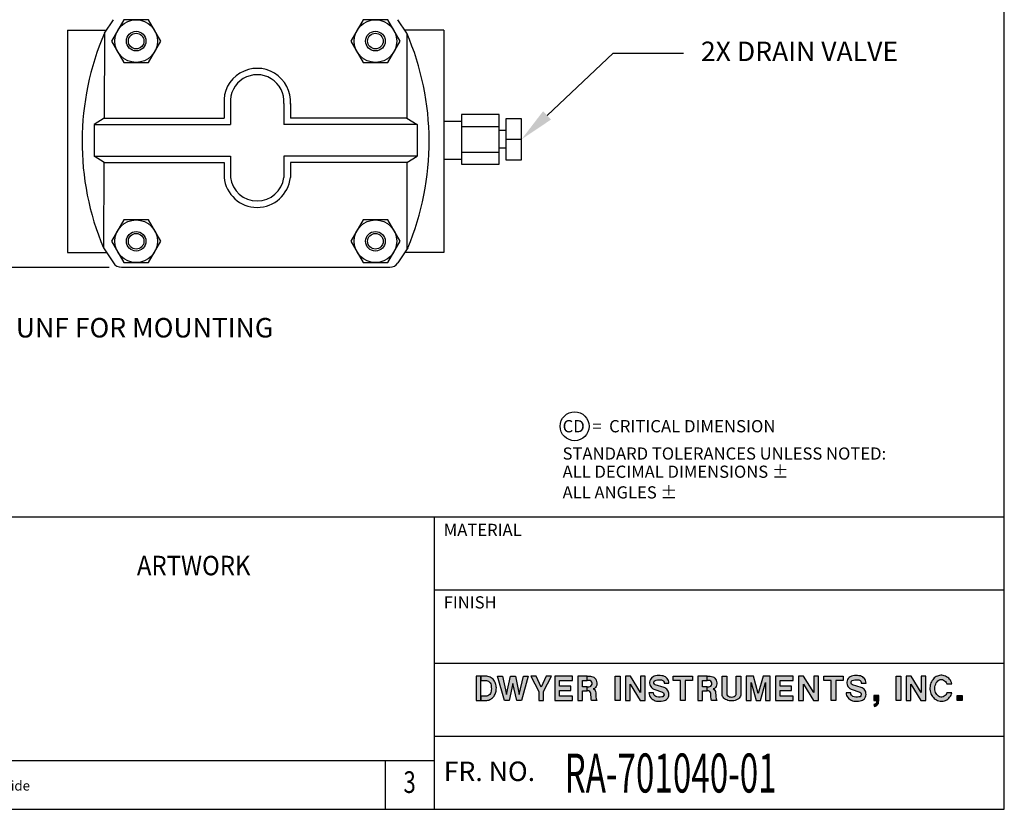
# Model space of a CAD drawing. Extents: x 0 to 20.7, y -0.2 to 16.1.
# Drawn here: x 10.4 to 20.5, y 0 to 8.1 of the extents above; entities that cross this region are included whole.
import ezdxf
from ezdxf import colors
from ezdxf.entities.mleader import LeaderData, LeaderLine
from ezdxf.enums import TextEntityAlignment as Align
from ezdxf.math import Vec2, Vec3

# ---------------------------------------------------------------- set-up
doc = ezdxf.new("R2010")
doc.units = 0
doc.header["$MEASUREMENT"] = 0
for name, color, linetype in [('DIMENS', 7, 'CONTINUOUS'), ('FORMAT', 8, 'CONTINUOUS'), ('FORMATTEXT', 7, 'CONTINUOUS'), ('PART', 3, 'CONTINUOUS')]:
    doc.layers.add(name, color=color, linetype=linetype)
doc.styles.add('ROMANS', font='romans.shx', dxfattribs={"width": 0.75})
doc.styles.add('STYLE1', font='romans.shx', dxfattribs={"width": 0.75, "height": 0.225})
doc.styles.add('STYLE2', font='romans.shx', dxfattribs={"height": 0.1})
doc.styles.add('STYLE3', font='romans.shx', dxfattribs={"height": 0.05})
doc.styles.add('STYLE4', font='romans.shx', dxfattribs={"height": 0.0625})
doc.dimstyles.new('DWYER_STANDARD', dxfattribs={"dimscale": 2, "dimtxt": 0.1, "dimasz": 0.18, "dimexe": 0.093, "dimexo": 0.0625, "dimgap": 0.09, "dimtad": 0, "dimtih": 1, "dimtoh": 1, "dimdec": 6, "dimrnd": 0.001, "dimzin": 4, "dimdsep": 46, "dimlunit": 5, "dimtxsty": 'ROMANS', "dimcen": 0, "dimclrd": 256, "dimclre": 256, "dimclrt": 256, "dimadec": 0, "dimazin": 0, "dimtfac": 1, "dimtdec": 6, "dimtofl": 0, "dimtmove": 0, "dimatfit": 3, "dimfxl": 1, "dimtolj": 1, "dimtzin": 4, "dimarcsym": 0})

# ---------------------------------------------------------------- blocks, each defined once
blk = doc.blocks.new('*D1')
at = {"layer": 'DIMENS', "lineweight": -2}
for p, q in [((12.121, 13.137), (9.876, 13.137)), ((10.062, 12.777), (10.062, 9.794)), ((10.062, 5.918), (10.062, 8.901)), ((11.299, 5.558), (9.876, 5.558))]:
    blk.add_line(p, q, dxfattribs=at)
at = {"layer": 'DIMENS'}
for points in [[(10.002, 12.777), (10.122, 12.777), (10.062, 13.137)], [(10.002, 5.918), (10.122, 5.918), (10.062, 5.558)]]:
    blk.add_solid(points, dxfattribs=at)
at = {"layer": 'DIMENS', "insert": (10.062, 9.348), "char_height": 0.2, "attachment_point": 5, "style": 'ROMANS'}
blk.add_mtext('\\A1;7{\\H1.000000x;\\S37/64;} [192.50]', dxfattribs=at)
blk = doc.blocks.new('DWYERA')
at = {"layer": 'FORMAT'}
h = blk.add_hatch(color=256, dxfattribs=at)
h.paths.add_polyline_path([(7.5546, 0.5577), (7.5546, 0.6827), (7.5304, 0.6827), (7.5304, 0.5577)])
h.paths.add_polyline_path([(7.5546, 0.5577), (7.5813, 0.5577), (7.5863, 0.5581), (7.5914, 0.559), (7.5964, 0.5603), (7.6013, 0.5623), (7.6059, 0.5645), (7.6105, 0.5675), (7.615, 0.571), (7.6191, 0.575), (7.6229, 0.5797), (7.6261, 0.5848), (7.6286, 0.5897), (7.6305, 0.5947), (7.6322, 0.6003), (7.6333, 0.6056), (7.6343, 0.6112), (7.6346, 0.6163), (7.6348, 0.622), (7.6344, 0.6279), (7.6336, 0.6339), (7.6324, 0.6394), (7.6308, 0.6451), (7.6284, 0.6509), (7.6257, 0.6566), (7.6216, 0.6624), (7.6178, 0.6668), (7.613, 0.6711), (7.6083, 0.6745), (7.6027, 0.6775), (7.5973, 0.6798), (7.5915, 0.6814), (7.5857, 0.6824), (7.5813, 0.6827), (7.5546, 0.6827), (7.5546, 0.6609), (7.5796, 0.6609), (7.5848, 0.6605), (7.59, 0.659), (7.5951, 0.6562), (7.5997, 0.6525), (7.6031, 0.6481), (7.6059, 0.6426), (7.6076, 0.6364), (7.6084, 0.6311), (7.609, 0.6245), (7.6092, 0.6183), (7.6088, 0.6115), (7.6077, 0.6051), (7.6061, 0.5985), (7.604, 0.5936), (7.6006, 0.5891), (7.5966, 0.5851), (7.5918, 0.5822), (7.5856, 0.5802), (7.5796, 0.5796), (7.5546, 0.5796)])
for points in [[(7.6664, 0.6827), (7.6873, 0.5893), (7.707, 0.6827), (7.7325, 0.6827), (7.7523, 0.5893), (7.7732, 0.6827), (7.7987, 0.6827), (7.7635, 0.5577), (7.7392, 0.5577), (7.7198, 0.6451), (7.7004, 0.5577), (7.6761, 0.5577), (7.6409, 0.6827)], [(7.8117, 0.6827), (7.8523, 0.6038), (7.8523, 0.5577), (7.8766, 0.5577), (7.8766, 0.6038), (7.9172, 0.6827), (7.8905, 0.6827), (7.8644, 0.6257), (7.8384, 0.6827)], [(8.0254, 0.5796), (7.9586, 0.5796), (7.9586, 0.6093), (8.0169, 0.6093), (8.0169, 0.6311), (7.9586, 0.6311), (7.9586, 0.6609), (8.0254, 0.6609), (8.0254, 0.6827), (7.9343, 0.6827), (7.9343, 0.5577), (8.0254, 0.5577)], [(8.2449, 0.5577), (8.2449, 0.6827), (8.2692, 0.6827), (8.2692, 0.5577)], [(8.321, 0.5577), (8.321, 0.6409), (8.3726, 0.5577), (8.3981, 0.5577), (8.3981, 0.6827), (8.3739, 0.6827), (8.3739, 0.5996), (8.3222, 0.6827), (8.2967, 0.6827), (8.2967, 0.5577)], [(8.4173, 0.5965), (8.4182, 0.5904), (8.4199, 0.5839), (8.4227, 0.5777), (8.4269, 0.5717), (8.4319, 0.5662), (8.4373, 0.5623), (8.4437, 0.5588), (8.4499, 0.5565), (8.457, 0.5552), (8.4681, 0.5548), (8.4804, 0.5548), (8.4899, 0.5554), (8.4965, 0.5571), (8.5018, 0.5592), (8.5066, 0.5626), (8.5106, 0.5661), (8.514, 0.5705), (8.5171, 0.5762), (8.5188, 0.5821), (8.5194, 0.5883), (8.5192, 0.5948), (8.518, 0.6007), (8.5159, 0.6062), (8.5127, 0.6115), (8.509, 0.6157), (8.5045, 0.6194), (8.4999, 0.6222), (8.4948, 0.6244), (8.4497, 0.6385), (8.4455, 0.6422), (8.4433, 0.6469), (8.4428, 0.652), (8.4447, 0.6573), (8.4488, 0.661), (8.4545, 0.663), (8.4613, 0.6639), (8.4683, 0.6642), (8.4755, 0.6642), (8.4824, 0.6632), (8.4884, 0.661), (8.4929, 0.6569), (8.4947, 0.6524), (8.495, 0.6475), (8.5193, 0.6475), (8.5189, 0.6536), (8.5175, 0.6598), (8.5149, 0.6654), (8.5115, 0.6703), (8.507, 0.6749), (8.5023, 0.6786), (8.4967, 0.6814), (8.4903, 0.6837), (8.4831, 0.6851), (8.4757, 0.686), (8.4674, 0.6862), (8.4597, 0.6855), (8.4511, 0.684), (8.4444, 0.6822), (8.4382, 0.6795), (8.4329, 0.6758), (8.4284, 0.6709), (8.4246, 0.6652), (8.4222, 0.659), (8.4209, 0.6527), (8.4208, 0.6464), (8.4218, 0.6403), (8.4236, 0.6343), (8.4265, 0.6291), (8.4307, 0.6241), (8.4362, 0.6196), (8.4432, 0.6158), (8.4877, 0.6007), (8.4922, 0.597), (8.4945, 0.5922), (8.495, 0.5862), (8.4929, 0.5812), (8.4889, 0.5775), (8.4833, 0.5759), (8.4749, 0.5755), (8.4669, 0.5757), (8.4582, 0.576), (8.4522, 0.5778), (8.4474, 0.5815), (8.4443, 0.5858), (8.4422, 0.5907), (8.4416, 0.5965)], [(8.5784, 0.5577), (8.5784, 0.6609), (8.5408, 0.6609), (8.5408, 0.6827), (8.6403, 0.6827), (8.6403, 0.6609), (8.6027, 0.6609), (8.6027, 0.5577)], [(8.8165, 0.6827), (8.8165, 0.5929), (8.8177, 0.5872), (8.8208, 0.5824), (8.8249, 0.5794), (8.8303, 0.5772), (8.8362, 0.5761), (8.8426, 0.5757), (8.849, 0.5766), (8.8543, 0.5785), (8.8591, 0.581), (8.8626, 0.5846), (8.8647, 0.589), (8.8651, 0.5948), (8.8651, 0.6827), (8.8894, 0.6827), (8.8894, 0.5908), (8.8888, 0.5849), (8.8871, 0.5794), (8.8843, 0.5743), (8.8807, 0.5701), (8.8759, 0.5664), (8.8707, 0.5633), (8.8657, 0.5608), (8.8598, 0.5586), (8.8536, 0.5569), (8.8472, 0.5562), (8.8412, 0.5556), (8.8354, 0.5561), (8.8288, 0.5566), (8.8227, 0.5581), (8.817, 0.5605), (8.8108, 0.5632), (8.8053, 0.5664), (8.8009, 0.5702), (8.7973, 0.5746), (8.7949, 0.5788), (8.7931, 0.5841), (8.7923, 0.5908), (8.7923, 0.6827)], [(8.941, 0.5577), (8.941, 0.6496), (8.9668, 0.5577), (8.9893, 0.5577), (9.0151, 0.6496), (9.0151, 0.5577), (9.0393, 0.5577), (9.0393, 0.6827), (9.0029, 0.6827), (8.9781, 0.5941), (8.9532, 0.6827), (8.9168, 0.6827), (8.9168, 0.5577)], [(9.1578, 0.5796), (9.091, 0.5796), (9.091, 0.6093), (9.1493, 0.6093), (9.1493, 0.6311), (9.091, 0.6311), (9.091, 0.6609), (9.1578, 0.6609), (9.1578, 0.6827), (9.0668, 0.6827), (9.0668, 0.5577), (9.1578, 0.5577)], [(9.2095, 0.5577), (9.2095, 0.6409), (9.2612, 0.5577), (9.2867, 0.5577), (9.2867, 0.6827), (9.2624, 0.6827), (9.2624, 0.5996), (9.2108, 0.6827), (9.1853, 0.6827), (9.1853, 0.5577)], [(9.3518, 0.5577), (9.3518, 0.6609), (9.3141, 0.6609), (9.3141, 0.6827), (9.4137, 0.6827), (9.4137, 0.6609), (9.376, 0.6609), (9.376, 0.5577)], [(9.4288, 0.5965), (9.4297, 0.5904), (9.4314, 0.5839), (9.4342, 0.5777), (9.4384, 0.5717), (9.4433, 0.5662), (9.4487, 0.5623), (9.4551, 0.5588), (9.4613, 0.5565), (9.4685, 0.5552), (9.4796, 0.5548), (9.4918, 0.5548), (9.5014, 0.5554), (9.508, 0.5571), (9.5133, 0.5592), (9.5181, 0.5626), (9.5221, 0.5661), (9.5254, 0.5705), (9.5285, 0.5762), (9.5303, 0.5821), (9.5308, 0.5883), (9.5306, 0.5948), (9.5295, 0.6007), (9.5273, 0.6062), (9.5241, 0.6115), (9.5204, 0.6157), (9.5159, 0.6194), (9.5114, 0.6222), (9.5062, 0.6244), (9.4611, 0.6385), (9.4569, 0.6422), (9.4547, 0.6469), (9.4543, 0.652), (9.4562, 0.6573), (9.4602, 0.661), (9.466, 0.663), (9.4728, 0.6639), (9.4797, 0.6642), (9.487, 0.6642), (9.4939, 0.6632), (9.4999, 0.661), (9.5044, 0.6569), (9.5062, 0.6524), (9.5064, 0.6475), (9.5307, 0.6475), (9.5304, 0.6536), (9.5289, 0.6598), (9.5264, 0.6654), (9.523, 0.6703), (9.5185, 0.6749), (9.5138, 0.6786), (9.5082, 0.6814), (9.5017, 0.6837), (9.4946, 0.6851), (9.4872, 0.686), (9.4789, 0.6862), (9.4711, 0.6855), (9.4625, 0.684), (9.4559, 0.6822), (9.4497, 0.6795), (9.4444, 0.6758), (9.4399, 0.6709), (9.4361, 0.6652), (9.4336, 0.659), (9.4324, 0.6527), (9.4322, 0.6464), (9.4333, 0.6403), (9.435, 0.6343), (9.4379, 0.6291), (9.4422, 0.6241), (9.4477, 0.6196), (9.4546, 0.6158), (9.4991, 0.6007), (9.5036, 0.597), (9.5059, 0.5922), (9.5065, 0.5862), (9.5043, 0.5812), (9.5004, 0.5775), (9.4947, 0.5759), (9.4863, 0.5755), (9.4784, 0.5757), (9.4697, 0.576), (9.4637, 0.5778), (9.4589, 0.5815), (9.4557, 0.5858), (9.4536, 0.5907), (9.453, 0.5965)], [(9.6847, 0.5577), (9.6847, 0.6827), (9.709, 0.6827), (9.709, 0.5577)], [(9.7607, 0.5577), (9.7607, 0.6409), (9.8123, 0.5577), (9.8379, 0.5577), (9.8379, 0.6827), (9.8136, 0.6827), (9.8136, 0.5996), (9.762, 0.6827), (9.7364, 0.6827), (9.7364, 0.5577)], [(9.9708, 0.6442), (9.9689, 0.6506), (9.9665, 0.6562), (9.9632, 0.6616), (9.9596, 0.6665), (9.9547, 0.6716), (9.9499, 0.6758), (9.944, 0.6797), (9.9378, 0.6827), (9.9319, 0.685), (9.9256, 0.6865), (9.9203, 0.6871), (9.9145, 0.687), (9.9083, 0.6865), (9.9025, 0.685), (9.8968, 0.6832), (9.8909, 0.6803), (9.8859, 0.6773), (9.8811, 0.6733), (9.8768, 0.6691), (9.8732, 0.6646), (9.8697, 0.6599), (9.8664, 0.654), (9.864, 0.649), (9.8617, 0.6423), (9.8603, 0.6368), (9.8591, 0.6293), (9.8584, 0.6221), (9.8586, 0.6152), (9.8595, 0.6078), (9.8609, 0.6013), (9.863, 0.5946), (9.8656, 0.5889), (9.8687, 0.5834), (9.8723, 0.5778), (9.8766, 0.5726), (9.8806, 0.5685), (9.8859, 0.5643), (9.8916, 0.5607), (9.8978, 0.5577), (9.9044, 0.5555), (9.9111, 0.5543), (9.919, 0.5538), (9.9257, 0.5548), (9.9328, 0.5566), (9.9386, 0.5587), (9.9445, 0.5614), (9.9498, 0.565), (9.9548, 0.5696), (9.9594, 0.5744), (9.9633, 0.5795), (9.9668, 0.5857), (9.9694, 0.5916), (9.9708, 0.5979), (9.9456, 0.5979), (9.9431, 0.5924), (9.9402, 0.5878), (9.9365, 0.5834), (9.9318, 0.5798), (9.9267, 0.5773), (9.9201, 0.5756), (9.9141, 0.5753), (9.9083, 0.5765), (9.903, 0.5793), (9.8984, 0.5833), (9.8943, 0.588), (9.8904, 0.5937), (9.8878, 0.5993), (9.8857, 0.6055), (9.8843, 0.6124), (9.8839, 0.6202), (9.8842, 0.6278), (9.8856, 0.6351), (9.888, 0.642), (9.891, 0.6485), (9.8949, 0.6542), (9.8995, 0.6588), (9.905, 0.6625), (9.9111, 0.6649), (9.917, 0.6657), (9.9232, 0.6648), (9.9286, 0.6628), (9.9341, 0.6593), (9.939, 0.6552), (9.9426, 0.6497), (9.9451, 0.6442)], [(9.5708, 0.5832), (9.5708, 0.5577), (9.585, 0.5575), (9.5853, 0.5523), (9.5847, 0.5468), (9.5821, 0.5421), (9.5772, 0.5385), (9.5712, 0.5366), (9.5736, 0.5275), (9.5798, 0.5289), (9.5857, 0.5321), (9.5904, 0.537), (9.5939, 0.5432), (9.5956, 0.55), (9.5963, 0.5577), (9.5963, 0.5832)], [(9.9984, 0.5577), (9.9984, 0.584), (10.0246, 0.584), (10.0246, 0.5577)]]:
    blk.add_hatch(color=256, dxfattribs=at).paths.add_polyline_path(points)
h = blk.add_hatch(color=256, dxfattribs=at)
h.paths.add_polyline_path([(8.1232, 0.5577), (8.1215, 0.5668), (8.1205, 0.5763), (8.1199, 0.5852), (8.1192, 0.594), (8.1175, 0.5993), (8.1143, 0.6037), (8.1083, 0.6069), (8.1014, 0.6075), (8.1014, 0.6281), (8.1093, 0.6281), (8.1153, 0.629), (8.12, 0.632), (8.1235, 0.6362), (8.1255, 0.6416), (8.1256, 0.6466), (8.1239, 0.6523), (8.1204, 0.6565), (8.1155, 0.6597), (8.1093, 0.6609), (8.1014, 0.6609), (8.1014, 0.6827), (8.117, 0.6827), (8.1235, 0.6818), (8.1295, 0.6798), (8.1349, 0.6767), (8.1397, 0.6728), (8.1442, 0.6672), (8.1473, 0.6617), (8.1492, 0.655), (8.15, 0.6492), (8.1501, 0.6431), (8.1496, 0.6363), (8.1475, 0.6302), (8.1437, 0.625), (8.1382, 0.6199), (8.1318, 0.617), (8.1375, 0.614), (8.1412, 0.6096), (8.1436, 0.6035), (8.1444, 0.5969), (8.145, 0.586), (8.1458, 0.5773), (8.1475, 0.5669), (8.15, 0.5577)])
h.paths.add_polyline_path([(8.0771, 0.5577), (8.0771, 0.6075), (8.1014, 0.6075), (8.1014, 0.6281), (8.0771, 0.6281), (8.0771, 0.6609), (8.1014, 0.6609), (8.1014, 0.6827), (8.0528, 0.6827), (8.0528, 0.5577)])
h = blk.add_hatch(color=256, dxfattribs=at)
h.paths.add_polyline_path([(8.7381, 0.5577), (8.7365, 0.5668), (8.7354, 0.5763), (8.7348, 0.5852), (8.7341, 0.594), (8.7324, 0.5993), (8.7292, 0.6037), (8.7233, 0.6069), (8.7163, 0.6075), (8.7163, 0.6281), (8.7242, 0.6281), (8.7302, 0.629), (8.735, 0.632), (8.7384, 0.6362), (8.7404, 0.6416), (8.7405, 0.6466), (8.7388, 0.6523), (8.7353, 0.6565), (8.7304, 0.6597), (8.7242, 0.6609), (8.7163, 0.6609), (8.7163, 0.6827), (8.7319, 0.6827), (8.7384, 0.6818), (8.7445, 0.6798), (8.7498, 0.6767), (8.7546, 0.6728), (8.7591, 0.6672), (8.7622, 0.6617), (8.7641, 0.655), (8.7649, 0.6492), (8.765, 0.6431), (8.7645, 0.6363), (8.7624, 0.6302), (8.7586, 0.625), (8.7531, 0.6199), (8.7467, 0.617), (8.7525, 0.614), (8.7561, 0.6096), (8.7585, 0.6035), (8.7594, 0.5969), (8.7599, 0.586), (8.7607, 0.5773), (8.7625, 0.5669), (8.7649, 0.5577)])
h.paths.add_polyline_path([(8.692, 0.5577), (8.692, 0.6075), (8.7163, 0.6075), (8.7163, 0.6281), (8.692, 0.6281), (8.692, 0.6609), (8.7163, 0.6609), (8.7163, 0.6827), (8.6678, 0.6827), (8.6678, 0.5577)])
for p, q in [((10.24, 0), (10.24, 7.9375)), ((0, 1.5), (10.24, 1.5)), ((7.315, 1.5), (7.315, 0)), ((7.315, 1.125), (10.24, 1.125)), ((7.315, 0.75), (10.24, 0.75)), ((7.315, 0.375), (10.24, 0.375)), ((0, 0.25), (7.315, 0.25)), ((7.065, 0.25), (7.065, 0)), ((0, 0), (10.24, 0))]:
    blk.add_line(p, q, dxfattribs=at)
at = {"layer": 'FORMAT', "color": 252}
for points in [[(7.5546, 0.5577), (7.5546, 0.6827), (7.5304, 0.6827), (7.5304, 0.5577), (7.5546, 0.5577)], [(7.5546, 0.5577), (7.5813, 0.5577), (7.5863, 0.5581), (7.5914, 0.559), (7.5964, 0.5603), (7.6013, 0.5623), (7.6059, 0.5645), (7.6105, 0.5675), (7.615, 0.571), (7.6191, 0.575), (7.6229, 0.5797), (7.6261, 0.5848), (7.6286, 0.5897), (7.6305, 0.5947), (7.6322, 0.6003), (7.6333, 0.6056), (7.6343, 0.6112), (7.6346, 0.6163), (7.6348, 0.622), (7.6344, 0.6279), (7.6336, 0.6339), (7.6324, 0.6394), (7.6308, 0.6451), (7.6284, 0.6509), (7.6257, 0.6566), (7.6216, 0.6624), (7.6178, 0.6668), (7.613, 0.6711), (7.6083, 0.6745), (7.6027, 0.6775), (7.5973, 0.6798), (7.5915, 0.6814), (7.5857, 0.6824), (7.5813, 0.6827), (7.5546, 0.6827), (7.5546, 0.6609), (7.5796, 0.6609), (7.5848, 0.6605), (7.59, 0.659), (7.5951, 0.6562), (7.5997, 0.6525), (7.6031, 0.6481), (7.6059, 0.6426), (7.6076, 0.6364), (7.6084, 0.6311), (7.609, 0.6245), (7.6092, 0.6183), (7.6088, 0.6115), (7.6077, 0.6051), (7.6061, 0.5985), (7.604, 0.5936), (7.6006, 0.5891), (7.5966, 0.5851), (7.5918, 0.5822), (7.5856, 0.5802), (7.5796, 0.5796), (7.5546, 0.5796), (7.5546, 0.5577)], [(7.6664, 0.6827), (7.6873, 0.5893), (7.707, 0.6827), (7.7325, 0.6827), (7.7523, 0.5893), (7.7732, 0.6827), (7.7987, 0.6827), (7.7635, 0.5577), (7.7392, 0.5577), (7.7198, 0.6451), (7.7004, 0.5577), (7.6761, 0.5577), (7.6409, 0.6827), (7.6664, 0.6827)], [(7.8117, 0.6827), (7.8523, 0.6038), (7.8523, 0.5577), (7.8766, 0.5577), (7.8766, 0.6038), (7.9172, 0.6827), (7.8905, 0.6827), (7.8644, 0.6257), (7.8384, 0.6827), (7.8117, 0.6827)], [(8.0254, 0.5796), (7.9586, 0.5796), (7.9586, 0.6093), (8.0169, 0.6093), (8.0169, 0.6311), (7.9586, 0.6311), (7.9586, 0.6609), (8.0254, 0.6609), (8.0254, 0.6827), (7.9343, 0.6827), (7.9343, 0.5577), (8.0254, 0.5577), (8.0254, 0.5796)], [(8.0771, 0.5577), (8.0771, 0.6075), (8.1014, 0.6075), (8.1014, 0.6281), (8.0771, 0.6281), (8.0771, 0.6609), (8.1014, 0.6609), (8.1014, 0.6827), (8.0528, 0.6827), (8.0528, 0.5577), (8.0771, 0.5577)], [(8.1232, 0.5577), (8.1215, 0.5668), (8.1205, 0.5763), (8.1199, 0.5852), (8.1192, 0.594), (8.1175, 0.5993), (8.1143, 0.6037), (8.1083, 0.6069), (8.1014, 0.6075), (8.1014, 0.6281), (8.1093, 0.6281), (8.1153, 0.629), (8.12, 0.632), (8.1235, 0.6362), (8.1255, 0.6416), (8.1256, 0.6466), (8.1239, 0.6523), (8.1204, 0.6565), (8.1155, 0.6597), (8.1093, 0.6609), (8.1014, 0.6609), (8.1014, 0.6827), (8.117, 0.6827), (8.1235, 0.6818), (8.1295, 0.6798), (8.1349, 0.6767), (8.1397, 0.6728), (8.1442, 0.6672), (8.1473, 0.6617), (8.1492, 0.655), (8.15, 0.6492), (8.1501, 0.6431), (8.1496, 0.6363), (8.1475, 0.6302), (8.1437, 0.625), (8.1382, 0.6199), (8.1318, 0.617), (8.1375, 0.614), (8.1412, 0.6096), (8.1436, 0.6035), (8.1444, 0.5969), (8.145, 0.586), (8.1458, 0.5773), (8.1475, 0.5669), (8.15, 0.5577), (8.1232, 0.5577)], [(8.2449, 0.5577), (8.2449, 0.6827), (8.2692, 0.6827), (8.2692, 0.5577), (8.2449, 0.5577)], [(8.321, 0.5577), (8.321, 0.6409), (8.3726, 0.5577), (8.3981, 0.5577), (8.3981, 0.6827), (8.3739, 0.6827), (8.3739, 0.5996), (8.3222, 0.6827), (8.2967, 0.6827), (8.2967, 0.5577), (8.321, 0.5577)], [(8.4173, 0.5965), (8.4182, 0.5904), (8.4199, 0.5839), (8.4227, 0.5777), (8.4269, 0.5717), (8.4319, 0.5662), (8.4373, 0.5623), (8.4437, 0.5588), (8.4499, 0.5565), (8.457, 0.5552), (8.4681, 0.5548), (8.4804, 0.5548), (8.4899, 0.5554), (8.4965, 0.5571), (8.5018, 0.5592), (8.5066, 0.5626), (8.5106, 0.5661), (8.514, 0.5705), (8.5171, 0.5762), (8.5188, 0.5821), (8.5194, 0.5883), (8.5192, 0.5948), (8.518, 0.6007), (8.5159, 0.6062), (8.5127, 0.6115), (8.509, 0.6157), (8.5045, 0.6194), (8.4999, 0.6222), (8.4948, 0.6244), (8.4497, 0.6385), (8.4455, 0.6422), (8.4433, 0.6469), (8.4428, 0.652), (8.4447, 0.6573), (8.4488, 0.661), (8.4545, 0.663), (8.4613, 0.6639), (8.4683, 0.6642), (8.4755, 0.6642), (8.4824, 0.6632), (8.4884, 0.661), (8.4929, 0.6569), (8.4947, 0.6524), (8.495, 0.6475), (8.5193, 0.6475), (8.5189, 0.6536), (8.5175, 0.6598), (8.5149, 0.6654), (8.5115, 0.6703), (8.507, 0.6749), (8.5023, 0.6786), (8.4967, 0.6814), (8.4903, 0.6837), (8.4831, 0.6851), (8.4757, 0.686), (8.4674, 0.6862), (8.4597, 0.6855), (8.4511, 0.684), (8.4444, 0.6822), (8.4382, 0.6795), (8.4329, 0.6758), (8.4284, 0.6709), (8.4246, 0.6652), (8.4222, 0.659), (8.4209, 0.6527), (8.4208, 0.6464), (8.4218, 0.6403), (8.4236, 0.6343), (8.4265, 0.6291), (8.4307, 0.6241), (8.4362, 0.6196), (8.4432, 0.6158), (8.4877, 0.6007), (8.4922, 0.597), (8.4945, 0.5922), (8.495, 0.5862), (8.4929, 0.5812), (8.4889, 0.5775), (8.4833, 0.5759), (8.4749, 0.5755), (8.4669, 0.5757), (8.4582, 0.576), (8.4522, 0.5778), (8.4474, 0.5815), (8.4443, 0.5858), (8.4422, 0.5907), (8.4416, 0.5965), (8.4173, 0.5965)], [(8.5784, 0.5577), (8.5784, 0.6609), (8.5408, 0.6609), (8.5408, 0.6827), (8.6403, 0.6827), (8.6403, 0.6609), (8.6027, 0.6609), (8.6027, 0.5577), (8.5784, 0.5577)], [(8.692, 0.5577), (8.692, 0.6075), (8.7163, 0.6075), (8.7163, 0.6281), (8.692, 0.6281), (8.692, 0.6609), (8.7163, 0.6609), (8.7163, 0.6827), (8.6678, 0.6827), (8.6678, 0.5577), (8.692, 0.5577)], [(8.7381, 0.5577), (8.7365, 0.5668), (8.7354, 0.5763), (8.7348, 0.5852), (8.7341, 0.594), (8.7324, 0.5993), (8.7292, 0.6037), (8.7233, 0.6069), (8.7163, 0.6075), (8.7163, 0.6281), (8.7242, 0.6281), (8.7302, 0.629), (8.735, 0.632), (8.7384, 0.6362), (8.7404, 0.6416), (8.7405, 0.6466), (8.7388, 0.6523), (8.7353, 0.6565), (8.7304, 0.6597), (8.7242, 0.6609), (8.7163, 0.6609), (8.7163, 0.6827), (8.7319, 0.6827), (8.7384, 0.6818), (8.7445, 0.6798), (8.7498, 0.6767), (8.7546, 0.6728), (8.7591, 0.6672), (8.7622, 0.6617), (8.7641, 0.655), (8.7649, 0.6492), (8.765, 0.6431), (8.7645, 0.6363), (8.7624, 0.6302), (8.7586, 0.625), (8.7531, 0.6199), (8.7467, 0.617), (8.7525, 0.614), (8.7561, 0.6096), (8.7585, 0.6035), (8.7594, 0.5969), (8.7599, 0.586), (8.7607, 0.5773), (8.7625, 0.5669), (8.7649, 0.5577), (8.7381, 0.5577)], [(8.8165, 0.6827), (8.8165, 0.5929), (8.8177, 0.5872), (8.8208, 0.5824), (8.8249, 0.5794), (8.8303, 0.5772), (8.8362, 0.5761), (8.8426, 0.5757), (8.849, 0.5766), (8.8543, 0.5785), (8.8591, 0.581), (8.8626, 0.5846), (8.8647, 0.589), (8.8651, 0.5948), (8.8651, 0.6827), (8.8894, 0.6827), (8.8894, 0.5908), (8.8888, 0.5849), (8.8871, 0.5794), (8.8843, 0.5743), (8.8807, 0.5701), (8.8759, 0.5664), (8.8707, 0.5633), (8.8657, 0.5608), (8.8598, 0.5586), (8.8536, 0.5569), (8.8472, 0.5562), (8.8412, 0.5556), (8.8354, 0.5561), (8.8288, 0.5566), (8.8227, 0.5581), (8.817, 0.5605), (8.8108, 0.5632), (8.8053, 0.5664), (8.8009, 0.5702), (8.7973, 0.5746), (8.7949, 0.5788), (8.7931, 0.5841), (8.7923, 0.5908), (8.7923, 0.6827), (8.8165, 0.6827)], [(8.941, 0.5577), (8.941, 0.6496), (8.9668, 0.5577), (8.9893, 0.5577), (9.0151, 0.6496), (9.0151, 0.5577), (9.0393, 0.5577), (9.0393, 0.6827), (9.0029, 0.6827), (8.9781, 0.5941), (8.9532, 0.6827), (8.9168, 0.6827), (8.9168, 0.5577), (8.941, 0.5577)], [(9.1578, 0.5796), (9.091, 0.5796), (9.091, 0.6093), (9.1493, 0.6093), (9.1493, 0.6311), (9.091, 0.6311), (9.091, 0.6609), (9.1578, 0.6609), (9.1578, 0.6827), (9.0668, 0.6827), (9.0668, 0.5577), (9.1578, 0.5577), (9.1578, 0.5796)], [(9.2095, 0.5577), (9.2095, 0.6409), (9.2612, 0.5577), (9.2867, 0.5577), (9.2867, 0.6827), (9.2624, 0.6827), (9.2624, 0.5996), (9.2108, 0.6827), (9.1853, 0.6827), (9.1853, 0.5577), (9.2095, 0.5577)], [(9.3518, 0.5577), (9.3518, 0.6609), (9.3141, 0.6609), (9.3141, 0.6827), (9.4137, 0.6827), (9.4137, 0.6609), (9.376, 0.6609), (9.376, 0.5577), (9.3518, 0.5577)], [(9.4288, 0.5965), (9.4297, 0.5904), (9.4314, 0.5839), (9.4342, 0.5777), (9.4384, 0.5717), (9.4433, 0.5662), (9.4487, 0.5623), (9.4551, 0.5588), (9.4613, 0.5565), (9.4685, 0.5552), (9.4796, 0.5548), (9.4918, 0.5548), (9.5014, 0.5554), (9.508, 0.5571), (9.5133, 0.5592), (9.5181, 0.5626), (9.5221, 0.5661), (9.5254, 0.5705), (9.5285, 0.5762), (9.5303, 0.5821), (9.5308, 0.5883), (9.5306, 0.5948), (9.5295, 0.6007), (9.5273, 0.6062), (9.5241, 0.6115), (9.5204, 0.6157), (9.5159, 0.6194), (9.5114, 0.6222), (9.5062, 0.6244), (9.4611, 0.6385), (9.4569, 0.6422), (9.4547, 0.6469), (9.4543, 0.652), (9.4562, 0.6573), (9.4602, 0.661), (9.466, 0.663), (9.4728, 0.6639), (9.4797, 0.6642), (9.487, 0.6642), (9.4939, 0.6632), (9.4999, 0.661), (9.5044, 0.6569), (9.5062, 0.6524), (9.5064, 0.6475), (9.5307, 0.6475), (9.5304, 0.6536), (9.5289, 0.6598), (9.5264, 0.6654), (9.523, 0.6703), (9.5185, 0.6749), (9.5138, 0.6786), (9.5082, 0.6814), (9.5017, 0.6837), (9.4946, 0.6851), (9.4872, 0.686), (9.4789, 0.6862), (9.4711, 0.6855), (9.4625, 0.684), (9.4559, 0.6822), (9.4497, 0.6795), (9.4444, 0.6758), (9.4399, 0.6709), (9.4361, 0.6652), (9.4336, 0.659), (9.4324, 0.6527), (9.4322, 0.6464), (9.4333, 0.6403), (9.435, 0.6343), (9.4379, 0.6291), (9.4422, 0.6241), (9.4477, 0.6196), (9.4546, 0.6158), (9.4991, 0.6007), (9.5036, 0.597), (9.5059, 0.5922), (9.5065, 0.5862), (9.5043, 0.5812), (9.5004, 0.5775), (9.4947, 0.5759), (9.4863, 0.5755), (9.4784, 0.5757), (9.4697, 0.576), (9.4637, 0.5778), (9.4589, 0.5815), (9.4557, 0.5858), (9.4536, 0.5907), (9.453, 0.5965), (9.4288, 0.5965)], [(9.6847, 0.5577), (9.6847, 0.6827), (9.709, 0.6827), (9.709, 0.5577), (9.6847, 0.5577)], [(9.7607, 0.5577), (9.7607, 0.6409), (9.8123, 0.5577), (9.8379, 0.5577), (9.8379, 0.6827), (9.8136, 0.6827), (9.8136, 0.5996), (9.762, 0.6827), (9.7364, 0.6827), (9.7364, 0.5577), (9.7607, 0.5577)], [(9.9708, 0.6442), (9.9689, 0.6506), (9.9665, 0.6562), (9.9632, 0.6616), (9.9596, 0.6665), (9.9547, 0.6716), (9.9499, 0.6758), (9.944, 0.6797), (9.9378, 0.6827), (9.9319, 0.685), (9.9256, 0.6865), (9.9203, 0.6871), (9.9145, 0.687), (9.9083, 0.6865), (9.9025, 0.685), (9.8968, 0.6832), (9.8909, 0.6803), (9.8859, 0.6773), (9.8811, 0.6733), (9.8768, 0.6691), (9.8732, 0.6646), (9.8697, 0.6599), (9.8664, 0.654), (9.864, 0.649), (9.8617, 0.6423), (9.8603, 0.6368), (9.8591, 0.6293), (9.8584, 0.6221), (9.8586, 0.6152), (9.8595, 0.6078), (9.8609, 0.6013), (9.863, 0.5946), (9.8656, 0.5889), (9.8687, 0.5834), (9.8723, 0.5778), (9.8766, 0.5726), (9.8806, 0.5685), (9.8859, 0.5643), (9.8916, 0.5607), (9.8978, 0.5577), (9.9044, 0.5555), (9.9111, 0.5543), (9.919, 0.5538), (9.9257, 0.5548), (9.9328, 0.5566), (9.9386, 0.5587), (9.9445, 0.5614), (9.9498, 0.565), (9.9548, 0.5696), (9.9594, 0.5744), (9.9633, 0.5795), (9.9668, 0.5857), (9.9694, 0.5916), (9.9708, 0.5979), (9.9456, 0.5979), (9.9431, 0.5924), (9.9402, 0.5878), (9.9365, 0.5834), (9.9318, 0.5798), (9.9267, 0.5773), (9.9201, 0.5756), (9.9141, 0.5753), (9.9083, 0.5765), (9.903, 0.5793), (9.8984, 0.5833), (9.8943, 0.588), (9.8904, 0.5937), (9.8878, 0.5993), (9.8857, 0.6055), (9.8843, 0.6124), (9.8839, 0.6202), (9.8842, 0.6278), (9.8856, 0.6351), (9.888, 0.642), (9.891, 0.6485), (9.8949, 0.6542), (9.8995, 0.6588), (9.905, 0.6625), (9.9111, 0.6649), (9.917, 0.6657), (9.9232, 0.6648), (9.9286, 0.6628), (9.9341, 0.6593), (9.939, 0.6552), (9.9426, 0.6497), (9.9451, 0.6442), (9.9708, 0.6442)], [(9.5708, 0.5832), (9.5708, 0.5577), (9.585, 0.5575), (9.5853, 0.5523), (9.5847, 0.5468), (9.5821, 0.5421), (9.5772, 0.5385), (9.5712, 0.5366), (9.5736, 0.5275), (9.5798, 0.5289), (9.5857, 0.5321), (9.5904, 0.537), (9.5939, 0.5432), (9.5956, 0.55), (9.5963, 0.5577), (9.5963, 0.5832), (9.5708, 0.5832)], [(9.9984, 0.5577), (9.9984, 0.584), (10.0246, 0.584), (10.0246, 0.5577), (9.9984, 0.5577)]]:
    blk.add_lwpolyline(points, dxfattribs=at)
at = {"layer": 'FORMAT'}
blk.add_circle((8.0363, 1.9641), 0.0741, dxfattribs=at)
for s, height, style, p in [('CD  =  CRITICAL DIMENSION', 0.063, 'ROMANS', (7.9744, 1.9329)), ('STANDARD TOLERANCES UNLESS NOTED:', 0.0625, 'ROMANS', (7.9744, 1.793)), ('ALL DECIMAL DIMENSIONS %%p', 0.0625, 'ROMANS', (7.9744, 1.6998)), ('ALL ANGLES %%p', 0.0625, 'ROMANS', (7.9744, 1.5938)), ('MATERIAL', 0.0625, 'ROMANS', (7.365, 1.4013)), ('FINISH', 0.0625, 'ROMANS', (7.365, 1.0298)), ('to be communicated, disclosed, reproduced or used except as previously authorized in writing by such corporation and must not be submitted to outside ', 0.05, 'STYLE3', (0.386, 0.0961))]:
    blk.add_text(s, height=height, dxfattribs=dict(at, style=style)).set_placement(p)
at = {"layer": 'FORMAT', "style": 'ROMANS'}
blk.add_text('FR. NO.', height=0.1, rotation=0.0875, dxfattribs=at).set_placement((7.3652, 0.1443))
at = {"layer": 'FORMAT', "style": 'ROMANS', "width": 0.75}
blk.add_text('3', height=0.1111, dxfattribs=at).set_placement((7.19, 0.125), align=Align.MIDDLE)
at = {"layer": 'FORMAT', "style": 'STYLE4', "flags": 4}
for tag, p in [('DECTOL', (9.3861, 1.6996)), ('ANGTOL', (8.7466, 1.593))]:
    blk.add_attdef(tag, p, '', height=0.0625, dxfattribs=at)
at = {"layer": 'FORMATTEXT', "style": 'ROMANS', "width": 0.9, "flags": 4}
blk.add_attdef('TOP_FR_NO', text='', height=0.1, dxfattribs=at).set_placement((10.04, 7.9666), align=Align.RIGHT)
blk.add_attdef('SIDE_FR_NO', text='', height=0.1, rotation=90, dxfattribs=at).set_placement((10.369, 7.7375), align=Align.RIGHT)
at = {"layer": 'FORMATTEXT'}
for tag, height, style, width, p in [('SCALE', 0.1, 'STYLE4', 0.9, (6.0825, 1.55)), ('RBDN', 0.1, 'STYLE2', 0.75, (0.1375, 1.325)), ('BYD', 0.07, 'STYLE4', 0.75, (3.9125, 1.39)), ('DATED', 0.07, 'STYLE4', 0.75, (3.9125, 1.28)), ('RBCN', 0.1, 'STYLE2', 0.75, (0.1375, 1.075)), ('BYC', 0.07, 'STYLE4', 0.75, (3.9125, 1.14)), ('DATEC', 0.07, 'STYLE4', 0.75, (3.9125, 1.03)), ('BYB', 0.07, 'STYLE4', 0.75, (3.9125, 0.89)), ('RBBN', 0.1, 'STYLE2', 0.75, (0.1375, 0.825)), ('DATEB', 0.07, 'STYLE4', 0.75, (3.9125, 0.78)), ('BYA', 0.07, 'STYLE4', 0.75, (3.9125, 0.64)), ('RBAN', 0.1, 'STYLE2', 0.75, (0.1375, 0.575)), ('DATEA', 0.07, 'STYLE4', 0.75, (3.9125, 0.53))]:
    blk.add_attdef(tag, text='', height=height, dxfattribs=dict(at, style=style, width=width)).set_placement(p, align=Align.CENTER)
at = {"layer": 'FORMATTEXT', "style": 'STYLE4', "width": 0.9}
blk.add_attdef('WAS_PROJ#', text='', height=0.0625, dxfattribs=at).set_placement((10.04, 1.5125), align=Align.RIGHT)
at = {"layer": 'FORMATTEXT', "style": 'STYLE4', "width": 0.75}
for tag, p in [('REVBLKDTEXTTOP', (0.3595, 1.395)), ('REVBLKDTEXTBTTM', (0.3595, 1.28)), ('REVBLKCTEXTTOP', (0.3595, 1.145)), ('REVBLKCTEXTBTTM', (0.3595, 1.03)), ('REVBLKBTEXTTOP', (0.3595, 0.895)), ('REVBLKBTEXTBTTM', (0.3595, 0.78)), ('REVBLKATEXTTOP', (0.3595, 0.645)), ('REVBLKATEXTBTTM', (0.3595, 0.53))]:
    blk.add_attdef(tag, p, '', height=0.07, dxfattribs=at)
at = {"layer": 'FORMATTEXT', "flags": 4}
for tag, style, width, p in [('MATERIALFR', 'ROMANS', 0.75, (8.7775, 1.3459)), ('DATE', 'ROMANS', 0.75, (4.5375, 1.25)), ('T1L', 'STYLE2', 0.9, (6.0825, 1.1999)), ('MATERIALDESCR', 'ROMANS', 0.75, (8.7775, 1.1745)), ('T2L', 'STYLE2', 0.9, (6.0825, 1.0439)), ('FINISHFR', 'ROMANS', 0.75, (8.7775, 0.9795)), ('DRAFTER', 'ROMANS', 0.75, (4.5375, 0.94)), ('T3L', 'STYLE2', 0.9, (6.0825, 0.8879)), ('FINISHDESCR', 'ROMANS', 0.75, (8.7775, 0.8081)), ('T4L', 'STYLE2', 0.9, (6.0825, 0.7319)), ('T5L', 'STYLE2', 0.9, (6.0825, 0.5759)), ('T6L', 'STYLE2', 0.9, (6.0825, 0.4199)), ('APPDBY', 'ROMANS', 0.75, (4.5375, 0.32))]:
    blk.add_attdef(tag, text='', height=0.1, dxfattribs=dict(at, style=style, width=width)).set_placement(p, align=Align.CENTER)
at = {"layer": 'FORMATTEXT', "style": 'STYLE1', "width": 0.625, "flags": 4}
blk.add_attdef('DWG_FR#', (7.9849, 0.0861), '', height=0.2, dxfattribs=at)

msp = doc.modelspace()

# ---------------------------------------------------------------- linework, layer by layer
at = {"layer": 'PART', "color": 7}
for p, q in [((11.2496323, 7.9598775), (11.3410591, 8.097618)), ((11.4486809, 8.0971422), (11.3223856, 7.8783922)), ((11.7012717, 8.0971422), (11.4486809, 8.0971422)), ((11.827567, 7.8783922), (11.7012717, 8.0971422)), ((13.9027344, 8.0971422), (13.776439, 7.8783922)), ((14.1553251, 8.0971422), (13.9027344, 8.0971422)), ((14.2816205, 7.8783922), (14.1553251, 8.0971422)), ((14.3510258, 7.9598775), (14.259599, 8.097618)), ((10.8711952, 7.9891479), (11.2690609, 7.9891479)), ((10.8711952, 7.9891479), (10.8711952, 5.7115954)), ((14.7294629, 7.9891479), (14.3315972, 7.9891479)), ((14.7294629, 7.9891479), (14.7294629, 5.7115954)), ((11.2496323, 7.9598775), (11.2454783, 7.0884906)), ((11.3223856, 7.8783922), (11.4486809, 7.6596422)), ((11.7012717, 7.6596422), (11.827567, 7.8783922)), ((13.776439, 7.8783922), (13.9027344, 7.6596422)), ((14.1553251, 7.6596422), (14.2816205, 7.8783922)), ((14.3510258, 7.9598775), (14.3510258, 7.0884906)), ((11.4486809, 7.6596422), (11.7012717, 7.6596422)), ((13.9027344, 7.6596422), (14.1553251, 7.6596422)), ((12.4759958, 7.2385246), (12.4759958, 7.0884906)), ((12.5416908, 7.2385246), (12.5416908, 7.0227956)), ((13.0908038, 7.2374665), (13.0908038, 7.0227956)), ((13.1564988, 7.2374665), (13.1564988, 7.0884906)), ((11.2452661, 7.0884905), (11.1448971, 7.0227956)), ((11.2454783, 7.0884906), (12.4759958, 7.0884906)), ((14.3510258, 7.0884906), (13.1564988, 7.0884906)), ((14.3510258, 7.0884906), (14.455761, 7.0227956)), ((14.9124674, 7.1240461), (14.9124674, 6.6162558)), ((15.2982381, 7.1240461), (14.9124674, 7.1240461)), ((15.2982381, 6.6162558), (15.2982381, 7.1240461)), ((15.3670403, 7.079261), (15.3670403, 6.6609441)), ((15.5272212, 7.079261), (15.3670403, 7.079261)), ((15.5272212, 6.6609441), (15.5272212, 7.079261)), ((11.1448971, 7.0227956), (11.1448971, 6.6985934)), ((11.1448971, 7.0227956), (12.5416908, 7.0227956)), ((14.455761, 7.0227956), (13.0908038, 7.0227956)), ((14.455761, 7.0227956), (14.455761, 6.6985934)), ((14.7294629, 7.0573038), (14.9124674, 7.0573038)), ((14.9124674, 7.0573038), (14.9124674, 6.6633442)), ((14.9124674, 7.002618), (15.2982381, 7.002618)), ((15.2982381, 6.9630619), (15.3670403, 6.9630619)), ((15.3670403, 6.9630619), (15.3670403, 6.7797254)), ((15.5272212, 6.8701025), (15.3670403, 6.8701025)), ((15.3670403, 6.7797254), (15.2982381, 6.7797254)), ((11.2452661, 6.6328984), (11.1448971, 6.6985934)), ((11.1448971, 6.6985934), (12.5416908, 6.6985934)), ((12.5416908, 6.6985934), (12.5416908, 6.4802709)), ((14.455761, 6.6985934), (13.0908038, 6.6985934)), ((13.0908038, 6.6985934), (13.0908038, 6.4792127)), ((14.3510258, 6.6328984), (14.455761, 6.6985934)), ((14.9124674, 6.7376839), (15.2982381, 6.7376839)), ((11.2433126, 6.6341771), (11.2391295, 5.7566891)), ((11.2433126, 6.6341771), (12.4759958, 6.6329631)), ((12.4759958, 6.6329631), (12.4759958, 6.4802709)), ((13.1564988, 6.6328984), (13.1564988, 6.4792127)), ((14.3510258, 6.6328984), (13.1564988, 6.6328984)), ((14.3510258, 6.6328984), (14.3510258, 5.7408659)), ((14.9124674, 6.6633442), (14.7294629, 6.6633442)), ((14.9124674, 6.6162558), (15.2982381, 6.6162558)), ((15.3670403, 6.6609441), (15.5272212, 6.6609441)), ((11.4486809, 6.0437846), (11.3223856, 5.8250346)), ((11.4486809, 6.0437846), (11.3223856, 5.8250346)), ((11.7012717, 6.0437846), (11.4486809, 6.0437846)), ((11.7012717, 6.0437846), (11.4486809, 6.0437846)), ((11.827567, 5.8250346), (11.7012717, 6.0437846)), ((11.827567, 5.8250346), (11.7012717, 6.0437846)), ((13.9027344, 6.0437846), (13.776439, 5.8250346)), ((14.1553251, 6.0437846), (13.9027344, 6.0437846)), ((14.2816205, 5.8250346), (14.1553251, 6.0437846)), ((11.3223856, 5.8250346), (11.4486809, 5.6062846)), ((11.3223856, 5.8250346), (11.4486809, 5.6062846)), ((11.7012717, 5.6062846), (11.827567, 5.8250346)), ((11.7012717, 5.6062846), (11.827567, 5.8250346)), ((13.776439, 5.8250346), (13.9027344, 5.6062846)), ((14.1553251, 5.6062846), (14.2816205, 5.8250346)), ((14.3618947, 5.7572407), (14.259599, 5.6031254)), ((10.8711952, 5.7115954), (11.2690609, 5.7115954)), ((11.2391295, 5.7566891), (11.3410591, 5.6031254)), ((14.7294629, 5.7115954), (14.3315972, 5.7115954)), ((11.4243757, 5.5584277), (14.1762824, 5.5584277)), ((11.4486809, 5.6062846), (11.7012717, 5.6062846)), ((11.4486809, 5.6062846), (11.7012717, 5.6062846)), ((13.9027344, 5.6062846), (14.1553251, 5.6062846))]:
    msp.add_line(p, q, dxfattribs=at)
for centre, radius in [((11.5749763, 7.8783922), 0.21875), ((14.0290298, 7.8783922), 0.21875), ((11.5749763, 7.8783922), 0.1005), ((11.5749763, 7.8783922), 0.0800683), ((14.0290298, 7.8783922), 0.1005), ((14.0290298, 7.8783922), 0.0800683), ((11.5749763, 5.8250346), 0.21875), ((11.5749763, 5.8250346), 0.21875), ((14.0290298, 5.8250346), 0.21875), ((11.5749763, 5.8250346), 0.1005), ((11.5749763, 5.8250346), 0.1005), ((11.5749763, 5.8250346), 0.0800683), ((14.0290298, 5.8250346), 0.1005), ((14.0290298, 5.8250346), 0.0800683)]:
    msp.add_circle(centre, radius, dxfattribs=at)
for centre, radius, start, end in [((13.8355146, 6.8459311), 2.8156108, 156.69458826, 202.75914393), ((11.7651435, 6.8459311), 2.8156108, 337.24085607, 23.30541174), ((12.8162855, 7.2578316), 0.3409676, 355.75728676, 184.02188826), ((12.8162855, 7.2578316), 0.2752726, 355.75728676, 184.02188826), ((12.8163017, 6.5147242), 0.3420455, 185.78105113, 354.04076022), ((12.8163156, 6.515206), 0.2768379, 187.24967251, 352.52950251), ((11.4243757, 5.6584277), 0.1, 213.57465107, 270), ((14.1762824, 5.6584277), 0.1, 270, 326.42534893)]:
    msp.add_arc(centre, radius, start, end, dxfattribs=at)

# ---------------------------------------------------------------- block references
at = {"layer": 'FORMAT'}
ref = msp.add_blockref('DWYERA', (0, 0), dxfattribs=dict(at, xscale=2, yscale=2, zscale=2))
ref.add_attrib('DWG_FR#', 'RA-701040-01', (15.9698236, 0.1721449), dxfattribs={"layer": 'FORMATTEXT', "height": 0.4, "style": 'STYLE1', "width": 0.625, "flags": 4})
ref.add_attrib('T1L', 'ARTWORK', dxfattribs={"layer": 'FORMATTEXT', "height": 0.2, "style": 'STYLE2', "width": 0.9, "flags": 4}).set_placement((12.165, 2.3997254), align=Align.CENTER)

# ---------------------------------------------------------------- dimensions: what is measured, and where the dimension line sits
at = {"layer": 'DIMENS', "color": 7}
dim = msp.add_linear_dim(base=(10.0617321, 5.5584277), p1=(12.2459755, 13.1371679), p2=(11.4243757, 5.5584277), angle=90, dimstyle='DWYER_STANDARD', dxfattribs=at)
dim.commit()
dim.dimension.update_dxf_attribs({"geometry": '*D1', "text_midpoint": (10.0617321, 9.3477978)})

# ---------------------------------------------------------------- leaders
ml = msp.add_multileader_mtext('Standard', dxfattribs=at)
ml.set_content('2X DRAIN VALVE', color=7, style='ROMANS')
ml.set_leader_properties()
ml.build(insert=Vec2(0, 0))
ml.multileader.update_dxf_attribs({"dogleg_length": 0.36, "arrow_head_size": 0.36, "scale": 2})
ctx = ml.context
ctx.base_point, ctx.scale, ctx.char_height, ctx.arrow_head_size, ctx.landing_gap_size, ctx.plane_origin = Vec3(17.1879288, 7.7528676), 2, 0.2, 0.36, 0.18, Vec3(15.5272212, 6.8701025)
notes = []
notes.append((ctx, [(0, (1, 1, 0), (16.4679288, 7.7528676), (1, 0), 0.72, [(0, [(15.5272212, 6.8701025)], 0, [])])]))
ctx.mtext.insert, ctx.mtext.flow_direction = Vec3(17.3679288, 7.8728676), 5
ml = msp.add_multileader_mtext('Standard', dxfattribs=at)
ml.set_content('4X 7/16-20 UNF FOR MOUNTING', color=7, style='ROMANS')
ml.set_leader_properties()
ml.build(insert=Vec2(0, 0))
ml.multileader.update_dxf_attribs({"dogleg_length": 0.36, "arrow_head_size": 0.36, "scale": 2})
ctx = ml.context
ctx.base_point, ctx.scale, ctx.char_height, ctx.arrow_head_size, ctx.landing_gap_size, ctx.plane_origin = Vec3(8.7714169, 4.9053894), 2, 0.2, 0.36, 0.18, Vec3(6.6751672, 6.0236)
notes.append((ctx, [(0, (1, 1, 0), (8.0514169, 4.9053894), (1, 0), 0.72, [(0, [(6.6751672, 6.0236)], 0, [])])]))
ctx.mtext.insert, ctx.mtext.flow_direction = Vec3(8.9514169, 5.0387227), 5
for ctx, leaders in notes:
    for number, flags, end, landing, length, lines in leaders:
        leader = LeaderData()
        leader.index, (leader.has_last_leader_line, leader.has_dogleg_vector, leader.attachment_direction) = number, flags
        leader.last_leader_point, leader.dogleg_vector, leader.dogleg_length = Vec3(end), Vec3(landing), length
        for number, points, colour, breaks in lines:
            line = LeaderLine()
            line.index, line.vertices, line.color, line.breaks = number, Vec3.list(points), colors.encode_raw_color(colour), breaks
            leader.lines.append(line)
        ctx.leaders.append(leader)

doc.saveas('drawing.dxf')
